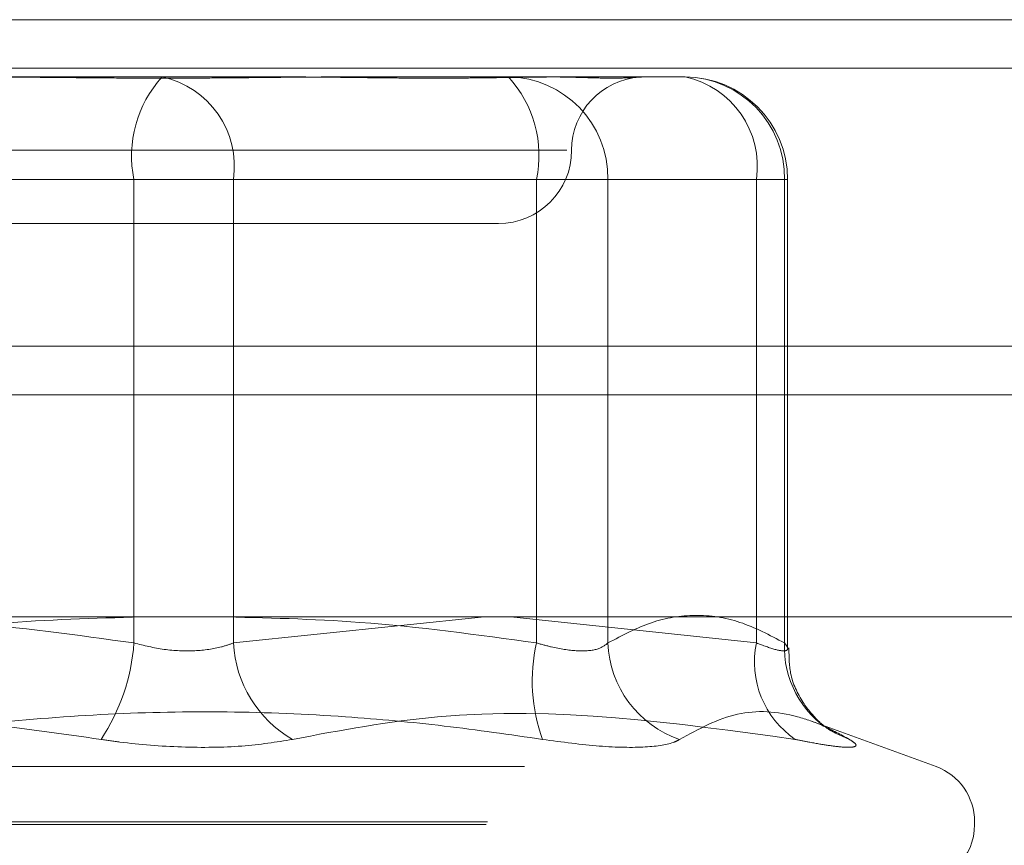
# Model space of a CAD drawing. Units: inches. Extents: x 0 to 23.4, y 0 to 16.5.
# Drawn here: x 7.2 to 7.2, y 13 to 13.1 of the extents above; entities that cross this region are included whole.
import ezdxf

# ---------------------------------------------------------------- set-up
doc = ezdxf.new("R2010")
doc.units = ezdxf.units.IN
doc.header["$MEASUREMENT"] = 0
doc.linetypes.add('HIDDEN', pattern=[0.07500000000000001, 0.05, -0.025])

msp = doc.modelspace()

# ---------------------------------------------------------------- linework, layer by layer
at = {"color": 7, "linetype": 'Continuous', "lineweight": 15}
for p, q in [((4.0045135247, 13.0567218012), (7.4481135247, 13.0567218012)), ((7.4481135247, 13.0347968012), (4.0045135247, 13.0347968012)), ((3.7580383805, 13.016636123), (7.6823673126, 13.016636123))]:
    msp.add_line(p, q, dxfattribs=at)
at = {"color": 7, "linetype": 'HIDDEN', "lineweight": 0}
for p, q in [((7.4481135247, 13.0567218012), (4.0045135247, 13.0567218012)), ((7.4481135247, 13.0534718012), (4.0045135247, 13.0534718012)), ((7.1680782322, 13.0528804144), (7.1871950644, 13.0528804144)), ((7.1913373531, 13.0528804144), (7.2022769146, 13.0528804144)), ((7.2022769146, 13.0528804144), (7.2050392052, 13.0528804144)), ((7.2059645909, 13.0528804144), (7.211379571, 13.0528804144)), ((7.211379571, 13.0528804144), (7.2141418617, 13.0528804144)), ((7.2061969973, 13.0479591545), (7.1277913137, 13.0479591545)), ((7.1301355943, 13.0459906506), (7.1771246094, 13.0459906506)), ((7.2041700988, 13.0459906506), (7.1571810837, 13.0459906506)), ((7.1838082324, 13.0459906506), (7.1771246094, 13.0459906506)), ((7.1771246094, 13.0459906506), (7.1771246094, 13.0148770175)), ((7.1838082324, 13.0459906506), (7.2189323005, 13.0459906506)), ((7.1838082324, 13.0148770175), (7.1838082324, 13.0459906506)), ((7.2041700988, 13.0148770175), (7.2041700988, 13.0459906506)), ((7.2041700988, 13.0459906506), (7.2089605376, 13.0459906506)), ((7.2089605376, 13.0459906506), (7.2089605376, 13.0148770175)), ((7.2208254847, 13.0459906506), (7.2089605376, 13.0459906506)), ((7.2189323005, 13.0459906506), (7.2210306803, 13.0459906506)), ((7.2189323005, 13.0459906506), (7.2189323005, 13.0148770175)), ((7.2208254847, 13.0148770175), (7.2208254847, 13.0459906506)), ((7.2210316254, 13.0145335056), (7.2210316254, 13.0459906506)), ((7.1327040277, 13.0430378947), (7.2016016655, 13.0430378947)), ((4.0045135247, 13.0315468012), (7.4481135247, 13.0315468012)), ((7.2006685853, 13.016636123), (7.1838082324, 13.0148770175)), ((7.2189323005, 13.0148770175), (7.2024394522, 13.016636123)), ((7.2309993826, 13.0065791745), (7.2226444355, 13.0096201266)), ((7.103349308, 13.0065791745), (7.2309563852, 13.0065791745)), ((7.1007850593, 13.002683564), (7.2334238685, 13.002683564)), ((7.1008818246, 13.0028795973), (7.2335206338, 13.0028795973)), ((7.2335898544, 13.002683564), (7.2335898544, 13.0028795973))]:
    msp.add_line(p, q, dxfattribs=at)
at = {"color": 8, "linetype": 'Continuous', "lineweight": 15}
msp.add_line((5.9204298619, 13.0315468012), (7.4481135247, 13.0315468012), dxfattribs=at)
at = {"color": 7, "linetype": 'HIDDEN', "lineweight": 0, "flags": 128}
msp.add_lwpolyline([(7.2239662663, 13.0089679468), (7.2242359713, 13.0088150462), (7.2251848806, 13.0084027573)], dxfattribs=at)
at = {"color": 7, "linetype": 'HIDDEN', "lineweight": 0}
for centre, radius, start, end in [((7.1848128844, 13.0475830382), 0.0078514502336654, 137.5691156576, 191.7015893315), ((7.1777381331, 13.046880396), 0.006134961461368, 351.6610601146, 77.9605616381), ((7.1964818238, 13.0475830382), 0.0078514502337119, 348.2984106686, 42.4308843422), ((7.2021722547, 13.046092179), 0.0067890421035853, 359.1431238783, 89.1166934741), ((7.2114441851, 13.0479591545), 0.00492125984252, 93.9019786126, 180), ((7.2140372018, 13.046092179), 0.0067890421035799, 359.1431238783, 89.1166934742), ((7.2128622012, 13.046880396), 0.0061349614613713, 351.6610601146, 77.9605616381), ((7.2141418617, 13.0459906506), 0.0068897637795278, 0, 90), ((7.2016016655, 13.0479591545), 0.0049212598425203, 270, 0), ((7.1636250477, 13.0158608123), 0.0135353617480528, 326.5639976954, 355.8318783376), ((7.1917326628, 13.0152786263), 0.0079346005791535, 182.9012579559, 240.0622063363), ((7.2153459712, 13.0123093589), 0.0114670394887312, 167.0608311219, 199.9183648625), ((7.2160640785, 13.0151328585), 0.0071081465370672, 182.0626721582, 251.2295246524), ((7.225119784, 13.013609302), 0.0063160157809315, 168.4212599449, 235.5216380222), ((7.2273739071, 13.014568399), 0.0065556907420309, 177.3017218013, 238.6812369366), ((7.2296528466, 13.0028795973), 0.003937007874017, 0, 70), ((7.2296528466, 13.002683564), 0.0039370078740166, 270, 0)]:
    msp.add_arc(centre, radius, start, end, dxfattribs=at)
for points, knots in [([(7.191337353108145, 13.0528804143816), (7.191302416521193, 13.05288040878268), (7.190525368525108, 13.05288028425322), (7.188993949095501, 13.05287190104533), (7.186718004634245, 13.05284890978545), (7.184410645645744, 13.05282420548257), (7.181866433180113, 13.05280314852942), (7.179295479876147, 13.05279463555321), (7.176701724109342, 13.05280126289365), (7.174302679917591, 13.05281812357701), (7.171883576217019, 13.05284195392895), (7.169230824098054, 13.0528684525316), (7.167341148589614, 13.05288025093706), (7.166265816754672, 13.05288040875251), (7.166227460920973, 13.0528804143816)], [0, 0, 0, 0, 0.0044167420359501, 0.0982357135521918, 0.1921423741893623, 0.2863092442109015, 0.3805649735117428, 0.4999999541271866, 0.5938191100076473, 0.6877289020556769, 0.7819071526310728, 0.8761736387943626, 0.9955832579641427, 0.9999999999999999, 0.9999999999999999, 0.9999999999999999, 0.9999999999999999]), ([(7.187195064441763, 13.0528804143816), (7.187226783310225, 13.05288040878268), (7.187932263877379, 13.05288028425323), (7.189296816013114, 13.05287190104533), (7.191254630475997, 13.05284890978545), (7.193168836138668, 13.05282420548258), (7.195202973826167, 13.05280314852942), (7.197172239205152, 13.05279463555321), (7.199073803799521, 13.05280126289366), (7.200764594797187, 13.05281812357701), (7.202402093314288, 13.05284195392896), (7.204124899181163, 13.05286845253159), (7.205294827398439, 13.05288025093706), (7.205941523959342, 13.05288040875251), (7.205964590872213, 13.0528804143816)], [0, 0, 0, 0, 0.0044167420359495, 0.0982357135521355, 0.192142374189248, 0.286309244210875, 0.3805649735117999, 0.499999954127114, 0.5938191100076164, 0.6877289020556246, 0.7819071526309104, 0.8761736387941179, 0.9955832579639523, 1, 1, 1, 1]), ([(7.211379570996585, 13.05288041438161), (7.211376353169825, 13.05288040868908), (7.211236383333203, 13.05288016107409), (7.210856237859419, 13.05284919727136), (7.210100774509907, 13.05280569226828), (7.209131196374344, 13.05279195234529), (7.207949438455977, 13.05281423572176), (7.206513617194791, 13.05286326930487), (7.205483129398971, 13.05288025138183), (7.205054494159454, 13.05288040876783), (7.205039205239856, 13.05288041438161)], [0, 0, 0, 0, 0.0044171339973382, 0.1921376040164789, 0.3805546246650154, 0.500000204471329, 0.6877231969025422, 0.8761626498925903, 0.995582866002633, 1, 1, 1, 1]), ([(7.177124609387143, 13.01487701753152), (7.173278027896355, 13.01540958721132), (7.1662972041005, 13.01637610127131), (7.159258301396481, 13.01655555300724), (7.156097982889476, 13.01663612304294)], [0, 0, 0, 0, 0.5510211406671396, 1, 1, 1, 1]), ([(7.1571810837195, 13.01487701753151), (7.16102766521029, 13.01540958721132), (7.168008489006188, 13.01637610127131), (7.175047391710251, 13.01655555300724), (7.178207710217298, 13.01663612304294)], [0, 0, 0, 0, 0.5510211406639908, 1, 1, 1, 1]), ([(7.182787184539517, 13.01663612304294), (7.185959537370698, 13.01656501224176), (7.193117840786555, 13.01640455320138), (7.20021705231879, 13.01542336919364), (7.204170098831876, 13.01487701753151)], [0, 0, 0, 0, 0.4431710486248097, 1, 1, 1, 1]), ([(7.20896053761619, 13.01487701753151), (7.209931965290588, 13.01539001865412), (7.211879574297263, 13.01641853125795), (7.214844109627758, 13.01687733994249), (7.217836187504834, 13.01644992004272), (7.219827175833766, 13.01540230572865), (7.220825484711145, 13.01487701753152)], [0, 0, 0, 0, 0.2466534549154886, 0.4945139025594285, 0.7465423322004243, 1, 1, 1, 1]), ([(7.183808232432592, 13.01487701753152), (7.183545837242762, 13.01478362990043), (7.18279426140859, 13.01451614067252), (7.181222445694718, 13.01430416213895), (7.179135014860546, 13.01437422387796), (7.177794316810456, 13.01470952662153), (7.177124609387143, 13.01487701753152)], [0, 0, 0, 0, 0.1488797913321767, 0.4264348497928436, 0.7134919090686307, 1, 1, 1, 1]), ([(7.204170098831876, 13.01487701753151), (7.204502209465669, 13.01478362990042), (7.205453470526483, 13.01451614067251), (7.206915268184051, 13.01430416213895), (7.208298236121393, 13.01437422387795), (7.208739911362729, 13.01470952662152), (7.20896053761619, 13.01487701753151)], [0, 0, 0, 0, 0.148879791332162, 0.4264348497931506, 0.7134919090686552, 1, 1, 1, 1]), ([(7.220825484711145, 13.01487701753152), (7.220895200155106, 13.01478362990043), (7.221094885381746, 13.01451614067251), (7.220984867325448, 13.01430416213895), (7.220280404428613, 13.01437422387796), (7.219381381619862, 13.01470952662153), (7.218932300450014, 13.01487701753152)], [0, 0, 0, 0, 0.1488797913322385, 0.4264348497932262, 0.7134919090689795, 1, 1, 1, 1]), ([(7.223964011581321, 13.00896907344838), (7.223963494914943, 13.00896939848583), (7.22395642558576, 13.00897384583681), (7.223667742392795, 13.00915256740888), (7.222979689900367, 13.00970256721171), (7.221943836478162, 13.01092868623563), (7.221127625572138, 13.0126663731591), (7.221122432745799, 13.01397105892607), (7.221120156838666, 13.01454287539927)], [0, 0, 0, 0, 0.009385304116079, 0.1284151766778232, 0.2633778447890263, 0.4963906241761981, 0.7792785477960726, 1, 1, 1, 1]), ([(7.187772825349957, 13.00840275734894), (7.191009626502453, 13.00901318921177), (7.202066843331884, 13.01109848180433), (7.213475407140958, 13.00951951210007), (7.221544319294902, 13.00840275734894)], [0, 0, 0, 0, 0.2927319959829677, 1, 1, 1, 1]), ([(7.129740791339692, 13.00840275734894), (7.131936849879156, 13.00872102407219), (7.136332464978233, 13.00935806447393), (7.143401090695425, 13.01001075474467), (7.150936701025554, 13.01033117804823), (7.158937965047351, 13.01016769858988), (7.166947620657495, 13.00954868637262), (7.172260331425893, 13.00878508292169), (7.174920331436227, 13.00840275734894)], [0, 0, 0, 0, 0.1460701271533544, 0.2923729239913321, 0.4678607677315291, 0.6439417425229595, 0.8217266081559893, 1, 1, 1, 1]), ([(7.204564901766958, 13.00840275734893), (7.202368843227492, 13.00872102407218), (7.197973228128414, 13.00935806447393), (7.190904602411219, 13.01001075474466), (7.18336899208109, 13.01033117804823), (7.175367728059296, 13.01016769858987), (7.167358072449153, 13.00954868637263), (7.162045361680755, 13.00878508292169), (7.15938536167042, 13.00840275734893)], [0, 0, 0, 0, 0.1460701271534444, 0.2923729239914291, 0.4678607677315685, 0.6439417425229704, 0.8217266081559904, 1, 1, 1, 1]), ([(7.225184880563587, 13.00840275734894), (7.224601744048033, 13.00872117263708), (7.223434542160408, 13.00935851040525), (7.220888979170859, 13.01025335626511), (7.217597110147635, 13.01048316694517), (7.215055676564491, 13.00909917710243), (7.213776834412001, 13.00840275734893)], [0, 0, 0, 0, 0.1461091005489795, 0.29245093286179, 0.6439633213265763, 1, 1, 1, 1]), ([(7.187772825349957, 13.00840275734894), (7.186686981366836, 13.00822662339958), (7.184514469844885, 13.00787422191249), (7.180364635593614, 13.00783670723251), (7.177083352829158, 13.00808457959062), (7.175338287380947, 13.00834127654898), (7.174920331436227, 13.00840275734894)], [0, 0, 0, 0, 0.30317994935609, 0.6065898448027698, 0.9057753889709288, 1, 1, 1, 1]), ([(7.204564901766958, 13.00840275734893), (7.205884614368989, 13.00822662339957), (7.208525040505843, 13.00787422191249), (7.211622455173797, 13.00783670723251), (7.213198688323136, 13.00808457959062), (7.213665120493891, 13.00834127654897), (7.213776834412001, 13.00840275734893)], [0, 0, 0, 0, 0.3031799493560012, 0.6065898448022218, 0.9057753889706335, 1, 1, 1, 1]), ([(7.225184880563587, 13.00840275734894), (7.225331480161759, 13.0083075525711), (7.225628844295433, 13.00811443821993), (7.22564892895509, 13.00794199912124), (7.225343106860914, 13.00786007201573), (7.224697689673779, 13.00787970059532), (7.22372987515676, 13.0079986593299), (7.222652302617169, 13.00818014883231), (7.221850769840747, 13.00834118737757), (7.221544319294903, 13.00840275734894)], [0, 0, 0, 0, 0.149510329317779, 0.3032682906824403, 0.4528101939428936, 0.6068134906942972, 0.7543444163138975, 0.906078341492121, 1, 1, 1, 1])]:
    msp.add_open_spline(points, degree=3, knots=knots, dxfattribs=at)

doc.saveas('drawing.dxf')
